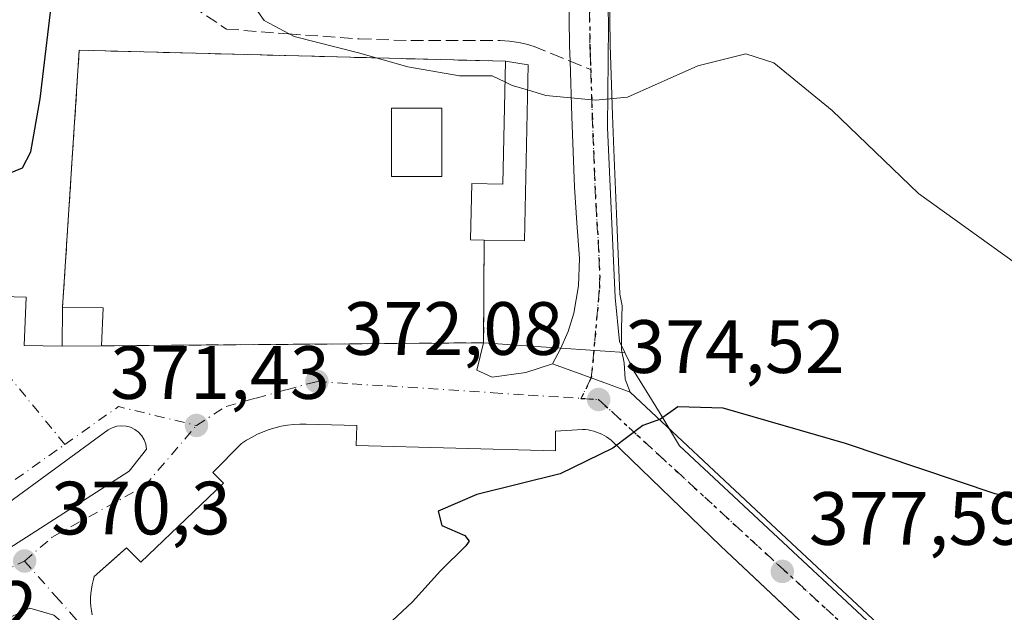
# Model space of a CAD drawing. Units: metres. Extents: x 597280 to 600750, y 4724489 to 4726851.
# Drawn here: x 597597 to 597728, y 4724876 to 4724954 of the extents above; entities that cross this region are included whole.
import ezdxf

# ---------------------------------------------------------------- set-up
doc = ezdxf.new("R2010")
doc.units = ezdxf.units.M
doc.header["$MEASUREMENT"] = 0
for name, pattern in [('DGN Style 3', [2.307223458686699, 1.648016756204785, -0.6592067024819142]), ('DGN Style 4', [2.6384748266838614, 1.318413404963828, -0.6592067024819142, 0.001648016756204785, -0.6592067024819142]), ('DGN Style 5', [1.1536117293433497, 0.4944050268614355, -0.6592067024819142])]:
    doc.linetypes.add(name, pattern=pattern)
for name, color, linetype, lineweight in [('Cementerio Cxs', 135, 'Continuous', 0), ('Cultivos herbáceos CxS', 92, 'Continuous', 0), ('Curva de nivel maestra', 30, 'Continuous', 30), ('Curva de nivel normal', 30, 'Continuous', 0), ('Edificación Cxs', 1, 'Continuous', 13), ('Edificación ligera Cxs', 1, 'Continuous', 0), ('Elemento construido', 1, 'Continuous', 0), ('Huerta CxS', 92, 'Continuous', 0), ('Matorral CxS', 135, 'Continuous', 0), ('Muro lineal', 1, 'DGN Style 3', 13), ('Núcleo urbano CxS', 7, 'Continuous', 0), ('Pista no pavimentada Cxs', 111, 'Continuous', 0), ('Pista no pavimentada eje', 91, 'DGN Style 4', 0), ('Punto de cota en terreno', 7, 'Continuous', 0), ('Ruta', 7, 'DGN Style 5', 30), ('Rótulo de punto de cota en terreno', 7, 'Continuous', 0), ('Senda', 7, 'DGN Style 3', 0), ('Senda no paivmentada conexión', 7, 'DGN Style 3', 0), ('Vía urbana Cxs', 4, 'Continuous', 0), ('Vía urbana eje', 4, 'DGN Style 4', 0)]:
    doc.layers.add(name, color=color, linetype=linetype, lineweight=lineweight)
doc.styles.add('Style-Arial', font='txt')

# ---------------------------------------------------------------- blocks, each defined once
blk = doc.blocks.new('*U17')
at = {"layer": 'Cultivos herbáceos CxS', "color": 92, "linetype": 'Continuous', "lineweight": 0}
blk.add_polyline3d([(597566.6401000004, 4724720.2301, 365.9226999999955), (597600.2901, 4724747.5101, 366.1086000000068), (597603.9402000001, 4724750.4801, 366.5506000000024), (597603.2976000002, 4724751.838300001, 366.2899000000034), (597611.1187000005, 4724758.302300001, 368.6714000000065), (597634.4823000003, 4724761.8781, 372.0366999999969), (597663.6703000005, 4724766.347100001, 376.5780999999988), (597679.7975000005, 4724774.200300001, 379.3322999999946), (597680.0882000001, 4724774.3419, 379.3788999999961), (597683.3102000002, 4724775.9111, 379.7412999999942), (597709.1283, 4724773.6667, 382.4000999999989), (597724.8444999997, 4724766.367699999, 386.7991000000038), (597759.0784999998, 4724828.1063, 384.7709000000032), (597684.4329000004, 4724897.705700001, 375.1677999999956), (597681.8855999997, 4724901.9857, 374.7388999999966), (597678.6328999996, 4724907.216700001, 374.3309000000008), (597678.4357000003, 4724907.5317, 374.3105999999971), (597677.1819000002, 4724910.074100001, 374.0608999999968), (597676.4539000001, 4724911.5503, 373.9149000000034), (597675.8803000003, 4724917.386700001, 373.2467000000034), (597674.8728999998, 4724939.955700001, 370.1797999999981), (597675.0122999996, 4724953.509299999, 368.7007000000012), (597674.9430999998, 4724955.815099999, 368.3614999999991)], dxfattribs=at)
blk = doc.blocks.new('5PATER')
at = {"layer": 'Huerta CxS', "linetype": 'Continuous', "lineweight": 0}
h = blk.add_hatch(color=51, dxfattribs=at)
edge = h.paths.add_edge_path()
edge.add_ellipse((0, 0), major_axis=(-0.1095731443231308, -0.1110710700762829), ratio=0.9994222409660322, start_angle=0, end_angle=360)
blk = doc.blocks.new('*U32')
at = {"layer": 'Vía urbana Cxs', "color": 4, "linetype": 'Continuous', "lineweight": 0}
for points in [[(597582.2801000001, 4724875.690099999, 369.3950000000041), (597611.3201000001, 4724894.340100001, 371.1398000000045), (597613.6401000004, 4724897.270099999, 371.1826000000001), (597613.5500999996, 4724897.9001, 371.2084000000032), (597613.3300999999, 4724898.4901, 371.2338000000018), (597613.0100999996, 4724899.020099999, 371.255799999999), (597612.6001000004, 4724899.5001, 371.2752000000037), (597612.1001000004, 4724899.880100001, 371.2979999999953), (597611.5301000001, 4724900.1501, 371.3190999999933), (597610.9401000004, 4724900.3201, 371.3359999999957), (597610.3201000001, 4724900.350099999, 371.3454999999958), (597609.6901000004, 4724900.290100001, 371.3496000000014), (597609.1001000004, 4724900.090100001, 371.343399999998), (597608.5500999996, 4724899.800100001, 371.3295999999973), (597587.8201000001, 4724884.6801, 370.3298999999971)], [(597580.0000999998, 4724917.9001, 374.9118000000017), (597597.6401000004, 4724917.4301, 376.0323999999964), (597597.3901000004, 4724910.9901, 373.2219000000041), (597602.4200999998, 4724910.940099999, 373.7905000000028), (597607.6801000005, 4724910.970100001, 374.2783999999957), (597634.7600999996, 4724911.1801, 375.320200000002), (597658.4200999998, 4724911.380100001, 379.2526999999973), (597657.4955000002, 4724907.7424, 378.8653999999952), (597659.5592999998, 4724906.789899999, 376.321100000001), (597664.0043000003, 4724907.424900001, 373.9187999999995), (597667.5500999996, 4724908.590100001, 374.0963999999949), (597672.7225000003, 4724906.7051, 374.3500000000058), (597677.8951000003, 4724904.8201, 374.6349000000046), (597695.2780999999, 4724888.533600001, 376.7161999999953), (597740.3631999996, 4724846.4647, 382.2697000000044)], [(597702.4403999997, 4724872.609200001, 378.3637000000017), (597689.9200999998, 4724884.390100001, 376.7881999999955), (597675.3800999997, 4724898.450099999, 374.8470999999991), (597675.0701000001, 4724898.6801, 374.8135000000038), (597674.7600999996, 4724898.880100001, 374.781799999997), (597674.4301000005, 4724899.0701, 374.7495000000054), (597674.1001000004, 4724899.2401, 374.7185000000027), (597673.7500999998, 4724899.390100001, 374.6873999999953), (597673.4001000002, 4724899.520099999, 374.6575000000012), (597673.0401, 4724899.630100001, 374.6281000000017), (597672.6801000005, 4724899.7301, 374.5994000000064), (597672.3101000005, 4724899.800100001, 374.5675000000047), (597671.9401000004, 4724899.850099999, 374.5328000000009), (597671.5601000005, 4724899.880100001, 374.4982000000018), (597667.9801000003, 4724899.6501, 374.1909000000014), (597667.9801000003, 4724897.030099999, 374.3264999999956), (597641.5100999996, 4724897.7401, 372.396900000007), (597641.5800999999, 4724900.380100001, 372.3163000000059), (597634.8501000004, 4724900.5601, 371.9621999999945), (597634.0201000003, 4724900.5601, 371.9247000000032), (597633.1901000004, 4724900.5101, 371.8889000000054), (597632.3701, 4724900.420100001, 371.8537999999971), (597631.5500999996, 4724900.280099999, 371.8138000000035), (597630.7401000002, 4724900.090100001, 371.7731000000058), (597629.9401000004, 4724899.850099999, 371.7305999999954), (597629.1601, 4724899.5601, 371.6861000000063), (597628.4001000002, 4724899.2301, 371.6383999999962), (597627.6601, 4724898.860099999, 371.5871000000043), (597626.9401000004, 4724898.440099999, 371.5500999999931), (597626.2500999998, 4724897.9801, 371.5158999999985), (597622.4401000004, 4724894.1601, 371.3147000000026), (597623.8701, 4724892.7301, 371.4591999999975), (597612.9001000002, 4724882.2401, 371.1180000000023), (597610.9901000002, 4724884.1501, 370.9530999999988), (597609.3004000002, 4724882.645500001, 370.8779000000068), (597606.7001, 4724880.3301, 370.7519999999931), (597606.5401, 4724879.780099999, 370.7452000000048), (597606.4101, 4724879.220100001, 370.7396000000008), (597606.3201000001, 4724878.6601, 370.7360000000044), (597606.2500999998, 4724878.090100001, 370.7332000000025), (597606.2200999996, 4724877.520099999, 370.7329000000027), (597606.2200999996, 4724876.950099999, 370.7455000000046), (597606.2500999998, 4724876.370100001, 370.7603999999992), (597606.3201000001, 4724875.8101, 370.7770000000019), (597606.4101, 4724875.2401, 370.7942999999942)]]:
    blk.add_polyline3d(points, dxfattribs=at)
blk.add_polyline3d([(597538.1546, 4724842.022600001, 363.2241999999969), (597540.0596000003, 4724839.165100001, 363.3660999999993), (597564.5071999999, 4724814.4, 365.4658999999957), (597605.4647000004, 4724772.013699999, 368.4247999999934), (597613.8784999996, 4724764.552400001, 369.857799999998), (597616.4184999998, 4724763.5999, 370.9177000000054), (597624.9910000004, 4724763.441199999, 371.1986999999936), (597636.7385, 4724763.5999, 372.8114999999962), (597654.2011000002, 4724765.1874, 375.4431999999942), (597670.7111000001, 4724772.013699999, 378.1131000000024), (597677.8548999997, 4724778.2049, 379.6778000000049), (597682.1410999997, 4724782.3325, 380.1031999999978), (597682.4585999995, 4724785.666200001, 380.084600000002), (597681.3474000003, 4724787.730000001, 380.0718000000052), (597649.4386, 4724822.9725, 377.5896000000066), (597617.8472999996, 4724857.5801, 372.7666999999929), (597603.4009999996, 4724873.4551, 370.7106000000058), (597601.3372, 4724875.201400001, 370.5375000000058), (597598.1622000001, 4724876.153899999, 370.3393999999971), (597558.1571000004, 4724857.7389, 365.9725999999937), (597538.7895999998, 4724849.166300001, 363.4573999999994), (597537.3608999997, 4724847.102600001, 363.2108000000007), (597536.8846000005, 4724845.1976, 363.0960999999952), (597537.2021000005, 4724843.768800001, 363.0972000000039)], close=True, dxfattribs=at)

msp = doc.modelspace()

# ---------------------------------------------------------------- linework, layer by layer
at = {"layer": 'Cementerio Cxs', "color": 135, "linetype": 'Continuous', "lineweight": 0, "extrusion": (0.1132023587229763, -0.006833295203443821, 0.9935484548104423), "elevation": 35738.33717017054, "flags": 128}
msp.add_lwpolyline([(4752339.14050565, -309767.6936875302), (4752373.372203424, -309767.8524059149), (4752375.325224902, -309824.8049712337)], dxfattribs=at)
at = {"layer": 'Cementerio Cxs', "color": 135, "linetype": 'Continuous', "lineweight": 0, "extrusion": (0.03938903931964163, -0.006412169202162919, 0.9992033765293223), "elevation": -6385.131085436606, "flags": 128}
msp.add_lwpolyline([(4759588.357194689, 169167.8766297839), (4759588.357194689, 169164.8245755185)], dxfattribs=at)
at = {"layer": 'Cementerio Cxs', "color": 135, "linetype": 'Continuous', "lineweight": 0, "extrusion": (-0.3756414118598064, 0.203571629575288, 0.9041305886474769), "elevation": 737693.2978481487, "flags": 128}
msp.add_lwpolyline([(-4438914.263275798, -1560188.321745956), (-4438893.487793234, -1560176.472883968), (-4438891.030664872, -1560181.743023729)], dxfattribs=at)
at = {"layer": 'Cementerio Cxs', "color": 135, "linetype": 'Continuous', "lineweight": 0, "extrusion": (0.001658038073948965, 0.3763746391759437, 0.9264660716372315), "elevation": 1779679.120998316, "flags": 128}
msp.add_lwpolyline([(-576838.2351304627, -4379738.797216784), (-576838.2351304628, -4379724.096050088)], dxfattribs=at)
at = {"layer": 'Cementerio Cxs', "color": 135, "linetype": 'Continuous', "lineweight": 0, "extrusion": (-0.008056656802454785, -0.588135943549734, 0.8087219560430096), "elevation": -2783402.338962926, "flags": 128}
msp.add_lwpolyline([(532827.6215035787, 3827620.452621175), (532827.6215035787, 3827626.771825684)], dxfattribs=at)
at = {"layer": 'Cementerio Cxs', "color": 135, "linetype": 'Continuous', "lineweight": 0, "extrusion": (-0.09235718935240435, -0.0005267520572426117, 0.9957258016679061), "elevation": -57309.54358334821, "flags": 128}
msp.add_lwpolyline([(-4721425.770037952, 621910.8207821767), (-4721425.770037953, 621905.5381174686)], dxfattribs=at)
at = {"layer": 'Cementerio Cxs', "color": 135, "linetype": 'Continuous', "lineweight": 0, "extrusion": (0.007544168107603114, -0.9999566014935086, 0.005466320253764957), "elevation": -4720195.417293926, "flags": 128}
msp.add_lwpolyline([(633287.46995573, 26181.7436780572), (633263.8091202016, 26177.81111930304), (633236.7283065595, 26176.76930373785)], dxfattribs=at)
at = {"layer": 'Cementerio Cxs', "color": 135, "linetype": 'Continuous', "lineweight": 0}
msp.add_polyline3d([(597664.3201000001, 4724948.2601, 370.9087), (597663.8400999998, 4724924.890100001, 375.9712), (597658.4801000003, 4724925.0001, 373.7195000000065), (597658.4200999998, 4724911.380100001, 379.2526999999973), (597634.7600999996, 4724911.1801, 375.320200000002), (597607.6801000005, 4724910.970100001, 374.2783999999957), (597602.4200999998, 4724910.940099999, 373.7905000000028), (597602.4901000002, 4724916.050100001, 377.5074000000022), (597604.7100999998, 4724950.210100001, 377.4894000000059), (597661.3101000005, 4724948.7501, 371.0304999999935)], close=True, dxfattribs=at)
at = {"layer": 'Cultivos herbáceos CxS', "color": 92, "linetype": 'Continuous', "lineweight": 0}
for points in [[(597674.9430999998, 4724955.815099999, 368.3614999999991), (597675.0122999996, 4724953.509299999, 368.7007000000012), (597674.8728999998, 4724939.955700001, 370.1797999999981), (597675.8803000003, 4724917.386700001, 373.2467000000034), (597676.4539000001, 4724911.5503, 373.9149000000034), (597677.1819000002, 4724910.074100001, 374.0608999999968)], [(597677.1819000002, 4724910.074100001, 374.0608999999968), (597678.4357000003, 4724907.5317, 374.3105999999971), (597678.6328999996, 4724907.216700001, 374.3309000000008), (597681.8855999997, 4724901.9857, 374.7388999999966), (597684.4329000004, 4724897.705700001, 375.1677999999956), (597759.0784999998, 4724828.1063, 384.7709000000032), (597724.8444999997, 4724766.367699999, 386.7991000000038), (597709.1283, 4724773.6667, 382.4000999999989), (597683.3102000002, 4724775.9111, 379.7412999999942), (597680.0882000001, 4724774.3419, 379.3788999999961), (597679.7975000005, 4724774.200300001, 379.3322999999946), (597663.6703000005, 4724766.347100001, 376.5780999999988), (597634.4823000003, 4724761.8781, 372.0366999999969), (597611.1187000005, 4724758.302300001, 368.6714000000065)]]:
    msp.add_polyline3d(points, dxfattribs=at)
at = {"layer": 'Curva de nivel maestra', "color": 30, "linetype": 'Continuous', "lineweight": 30, "elevation": 375, "flags": 128}
for points in [[(597530.4400000004, 4724905.720100001), (597542.8700000001, 4724906.850099999), (597558, 4724910.720100001), (597566.9199999999, 4724913.840100001), (597575.0999999996, 4724917.670100001), (597581.2300000006, 4724922.130100001), (597588.3399999999, 4724929.6601), (597592.4900000002, 4724932.690099999), (597597.1900000004, 4724934.610099999), (597598.2599999999, 4724936.7301), (597599.54, 4724943.770099999), (597601.3300000001, 4724959.040100001)], [(597741.9199999999, 4724887.470100001), (597726.3399999999, 4724891.3301), (597706.5, 4724897.9901), (597690.2300000006, 4724902.6801), (597684.2300000006, 4724902.890100001), (597681.9000000004, 4724901.2401), (597679.5700000003, 4724900.4101), (597675.5700000003, 4724897.4001), (597668.5700000003, 4724893.9801), (597657.5099999999, 4724891.220100001), (597652.4000000004, 4724889.0001), (597652.8799999999, 4724887.100099999), (597655.9199999999, 4724885.770099999), (597656.5199999996, 4724885.050100001), (597656.0700000003, 4724884.4301), (597652.6699999999, 4724881.0801), (597648.9699999997, 4724876.960100001), (597642.9000000004, 4724871.3201)]]:
    msp.add_lwpolyline(points, dxfattribs=at)
at = {"layer": 'Curva de nivel normal', "color": 30, "linetype": 'Continuous', "lineweight": 0, "flags": 128}
for points, elevation in [([(597661.2547000004, 4724946.019400001), (597659.5700000003, 4724946.8301), (597655.2300000006, 4724946.8201), (597648.3700000001, 4724948.0101), (597641.79, 4724949.880100001), (597633.2400000002, 4724952.050100001), (597629.25, 4724954.170100001), (597627.29, 4724957.030099999)], 370), ([(597797.2000000002, 4724926.610099999), (597792.2999999998, 4724925.380100001), (597788.5800000001, 4724925.6601), (597784.2100000001, 4724925.040100001), (597778.4100000003, 4724922.380100001), (597766.8099999996, 4724916.190099999), (597762.5099999999, 4724914.920100001), (597754.4199999999, 4724914.1601), (597744.75, 4724915.280099999), (597737.6699999999, 4724917.360099999), (597729.0700000003, 4724921.940099999), (597716.1799999997, 4724931.200099999), (597704.7300000006, 4724942.2301), (597696.9500000002, 4724948.550100001), (597693.2300000006, 4724949.7301), (597686.8600000005, 4724948.1601), (597677.5300000003, 4724943.960100001), (597673.2999999998, 4724943.5601), (597666.6799999997, 4724944.200099999), (597664.2516999999, 4724944.936799999)], 369.9999999999999), ([(597664.2516999999, 4724944.936799999), (597662.2300000006, 4724945.550100001), (597661.2547000004, 4724946.019400001)], 370)]:
    msp.add_lwpolyline(points, dxfattribs=dict(at, elevation=elevation))
at = {"layer": 'Edificación Cxs', "color": 1, "linetype": 'Continuous', "lineweight": 13, "elevation": 375.9712, "flags": 128}
msp.add_lwpolyline([(597664.3201000001, 4724948.2601), (597663.8400999998, 4724924.890100001), (597658.4801000003, 4724925.0001), (597656.6801000005, 4724925.040100001), (597656.8400999998, 4724932.530099999), (597660.9801000003, 4724932.440099999), (597661.3101000005, 4724948.7501)], close=True, dxfattribs=at)
at = {"layer": 'Edificación Cxs', "color": 1, "linetype": 'Continuous', "lineweight": 13, "extrusion": (0.03938903931964163, -0.006412169202162919, 0.9992033765293223), "elevation": -6385.131085436606, "flags": 128}
msp.add_lwpolyline([(4759588.357194689, 169167.8766297839), (4759588.357194689, 169164.8245755185)], dxfattribs=at)
at = {"layer": 'Edificación Cxs', "color": 1, "linetype": 'Continuous', "lineweight": 13, "extrusion": (-0.3756414118598064, 0.203571629575288, 0.9041305886474769), "elevation": 737693.2978481487, "flags": 128}
msp.add_lwpolyline([(-4438914.263275798, -1560188.321745956), (-4438893.487793234, -1560176.472883968), (-4438891.030664872, -1560181.743023729)], dxfattribs=at)
at = {"layer": 'Edificación Cxs', "color": 1, "linetype": 'Continuous', "lineweight": 13, "extrusion": (-0.008056656802454785, -0.588135943549734, 0.8087219560430096), "elevation": -2783402.338962926, "flags": 128}
msp.add_lwpolyline([(532827.6215035787, 3827620.452621175), (532827.6215035787, 3827626.771825684)], dxfattribs=at)
at = {"layer": 'Edificación Cxs', "color": 1, "linetype": 'Continuous', "lineweight": 13, "extrusion": (-0.1670480646797663, -0.6447774298531815, 0.7458934307517867), "elevation": -3146065.986184819, "flags": 128}
msp.add_lwpolyline([(-606498.3140948088, 3523689.708920076), (-606493.1010270958, 3523691.491928427), (-606492.0159150343, 3523684.861047085)], dxfattribs=at)
at = {"layer": 'Edificación Cxs', "color": 1, "linetype": 'Continuous', "lineweight": 13, "extrusion": (-0.09235718935240435, -0.0005267520572426117, 0.9957258016679061), "elevation": -57309.54358334821, "flags": 128}
msp.add_lwpolyline([(-4721425.770037952, 621910.8207821767), (-4721425.770037953, 621905.5381174686)], dxfattribs=at)
at = {"layer": 'Edificación Cxs', "color": 1, "linetype": 'Continuous', "lineweight": 13}
msp.add_polyline3d([(597658.4801000003, 4724925.0001, 373.7195000000065), (597656.6801000005, 4724925.040100001, 372.7654999999941), (597656.8400999998, 4724932.530099999, 372.6799000000028), (597660.9801000003, 4724932.440099999, 373.7811999999976), (597661.3101000005, 4724948.7501, 371.0304999999935)], dxfattribs=at)
msp.add_3dface([(597607.6801000005, 4724910.970100001, 378.695000000007), (597602.4200999998, 4724910.940099999, 378.695000000007), (597602.4901000002, 4724916.050100001, 378.695000000007), (597607.8701, 4724916.030099999, 378.695000000007)], dxfattribs=at)
at = {"layer": 'Edificación ligera Cxs', "color": 1, "linetype": 'Continuous', "lineweight": 0}
msp.add_polyline3d([(597652.8800999997, 4724933.470100001, 371.8209000000061), (597646.2001, 4724933.470100001, 374.2985000000044), (597646.2001, 4724942.530099999, 372.4015000000072), (597652.8701, 4724942.540100001, 371.809699999998), (597652.8800999997, 4724933.470100001, 371.8209000000061)], dxfattribs=at)
msp.add_3dface([(597652.8800999997, 4724933.470100001, 374.2985000000044), (597646.2001, 4724933.470100001, 374.2985000000044), (597646.2001, 4724942.530099999, 374.2985000000044), (597652.8701, 4724942.540100001, 374.2985000000044)], dxfattribs=at)
at = {"layer": 'Elemento construido', "color": 1, "linetype": 'Continuous', "lineweight": 0}
for points in [[(597580.0000999998, 4724917.9001, 374.9118000000017), (597597.6401000004, 4724917.4301, 376.0323999999964), (597597.3901000004, 4724910.9901, 373.2219000000041), (597602.4200999998, 4724910.940099999, 373.7905000000028)], [(597582.2801000001, 4724875.690099999, 369.3950000000041), (597611.3201000001, 4724894.340100001, 371.1398000000045), (597613.6401000004, 4724897.270099999, 371.1826000000001), (597613.5500999996, 4724897.9001, 371.2084000000032), (597613.3300999999, 4724898.4901, 371.2338000000018), (597613.0100999996, 4724899.020099999, 371.255799999999), (597612.6001000004, 4724899.5001, 371.2752000000037), (597612.1001000004, 4724899.880100001, 371.2979999999953), (597611.5301000001, 4724900.1501, 371.3190999999933), (597610.9401000004, 4724900.3201, 371.3359999999957), (597610.3201000001, 4724900.350099999, 371.3454999999958), (597609.6901000004, 4724900.290100001, 371.3496000000014), (597609.1001000004, 4724900.090100001, 371.343399999998), (597608.5500999996, 4724899.800100001, 371.3295999999973), (597587.8201000001, 4724884.6801, 370.3298999999971)], [(597730.2200999996, 4724846.470100001, 382.1435000000056), (597689.9200999998, 4724884.390100001, 376.7881999999955), (597675.3800999997, 4724898.450099999, 374.8470999999991), (597675.0701000001, 4724898.6801, 374.8135000000038), (597674.7600999996, 4724898.880100001, 374.781799999997), (597674.4301000005, 4724899.0701, 374.7495000000054), (597674.1001000004, 4724899.2401, 374.7185000000027), (597673.7500999998, 4724899.390100001, 374.6873999999953), (597673.4001000002, 4724899.520099999, 374.6575000000012), (597673.0401, 4724899.630100001, 374.6281000000017), (597672.6801000005, 4724899.7301, 374.5994000000064), (597672.3101000005, 4724899.800100001, 374.5675000000047), (597671.9401000004, 4724899.850099999, 374.5328000000009), (597671.5601000005, 4724899.880100001, 374.4982000000018), (597667.9801000003, 4724899.6501, 374.1909000000014), (597667.9801000003, 4724897.030099999, 374.3264999999956), (597641.5100999996, 4724897.7401, 372.396900000007), (597641.5800999999, 4724900.380100001, 372.3163000000059), (597634.8501000004, 4724900.5601, 371.9621999999945), (597634.0201000003, 4724900.5601, 371.9247000000032), (597633.1901000004, 4724900.5101, 371.8889000000054), (597632.3701, 4724900.420100001, 371.8537999999971), (597631.5500999996, 4724900.280099999, 371.8138000000035), (597630.7401000002, 4724900.090100001, 371.7731000000058), (597629.9401000004, 4724899.850099999, 371.7305999999954), (597629.1601, 4724899.5601, 371.6861000000063), (597628.4001000002, 4724899.2301, 371.6383999999962), (597627.6601, 4724898.860099999, 371.5871000000043), (597626.9401000004, 4724898.440099999, 371.5500999999931), (597626.2500999998, 4724897.9801, 371.5158999999985), (597622.4401000004, 4724894.1601, 371.3147000000026), (597623.8701, 4724892.7301, 371.4591999999975), (597612.9001000002, 4724882.2401, 371.1180000000023), (597610.9901000002, 4724884.1501, 370.9530999999988), (597606.7001, 4724880.3301, 370.7519999999931), (597606.5401, 4724879.780099999, 370.7452000000048), (597606.4101, 4724879.220100001, 370.7396000000008), (597606.3201000001, 4724878.6601, 370.7360000000044), (597606.2500999998, 4724878.090100001, 370.7332000000025), (597606.2200999996, 4724877.520099999, 370.7329000000027), (597606.2200999996, 4724876.950099999, 370.7455000000046), (597606.2500999998, 4724876.370100001, 370.7603999999992), (597606.3201000001, 4724875.8101, 370.7770000000019), (597606.4101, 4724875.2401, 370.7942999999942)]]:
    msp.add_polyline3d(points, dxfattribs=at)
at = {"layer": 'Matorral CxS', "color": 135, "linetype": 'Continuous', "lineweight": 0, "extrusion": (0.06943864698376813, 0.9975862236193113, 2.738658984714636e-05), "elevation": 4755007.102850719, "flags": 128}
msp.add_lwpolyline([(-268124.3530700399, 241.8802708446748), (-268130.0654612081, 243.3182708452087), (-268143.1602701307, 243.8374708453986)], dxfattribs=at)
at = {"layer": 'Matorral CxS', "color": 135, "linetype": 'Continuous', "lineweight": 0}
for points in [[(597674.9430999998, 4724955.815099999, 368.3614999999991), (597675.0122999996, 4724953.509299999, 368.7007000000012), (597674.8728999998, 4724939.955700001, 370.1797999999981), (597675.8803000003, 4724917.386700001, 373.2467000000034), (597676.4539000001, 4724911.5503, 373.9149000000034), (597677.1819000002, 4724910.074100001, 374.0608999999968), (597664.1187000005, 4724910.9834, 373.5417000000016), (597658.4200999998, 4724911.380100001, 372.1037000000069), (597658.4801000003, 4724925.0001, 370.6840999999986), (597663.8400999998, 4724924.890100001, 371.2402000000002), (597664.3201000001, 4724948.2601, 368.9453999999969), (597661.3101000005, 4724948.7501, 369.2161000000052), (597604.7100999998, 4724950.210100001, 374.1971999999951), (597602.4901000002, 4724916.050100001, 373.1408999999985), (597602.4200999998, 4724910.940099999, 372.7510000000038), (597597.3901000004, 4724910.9901, 373.1203999999998), (597597.6401000004, 4724917.4301, 373.8349000000017), (597580.0000999998, 4724917.9001, 375.5552000000025)], [(597674.9430999998, 4724955.815099999, 368.3614999999991), (597675.0122999996, 4724953.509299999, 368.7007000000012), (597674.8728999998, 4724939.955700001, 370.1797999999981), (597675.8803000003, 4724917.386700001, 373.2467000000034), (597676.4539000001, 4724911.5503, 373.9149000000034), (597677.1819000002, 4724910.074100001, 374.0608999999968)], [(597658.4200999998, 4724911.380100001, 372.1037000000069), (597658.4801000003, 4724925.0001, 370.6840999999986), (597663.8400999998, 4724924.890100001, 371.2402000000002), (597664.3201000001, 4724948.2601, 368.9453999999969), (597661.3101000005, 4724948.7501, 369.2161000000052), (597604.7100999998, 4724950.210100001, 374.1971999999951), (597602.4901000002, 4724916.050100001, 373.1408999999985), (597602.4200999998, 4724910.940099999, 372.7510000000038)], [(597602.4200999998, 4724910.940099999, 372.7510000000038), (597597.3901000004, 4724910.9901, 373.1203999999998), (597597.6401000004, 4724917.4301, 373.8349000000017), (597580.0000999998, 4724917.9001, 375.5552000000025), (597566.0680000001, 4724909.079399999, 374.7786999999953)]]:
    msp.add_polyline3d(points, dxfattribs=at)
at = {"layer": 'Muro lineal', "color": 1, "linetype": 'DGN Style 3', "lineweight": 13, "extrusion": (0.1132023587229763, -0.006833295203443821, 0.9935484548104423), "elevation": 35738.33717017054, "flags": 128}
msp.add_lwpolyline([(4752375.325224902, -309824.8049712337), (4752373.372203424, -309767.8524059149), (4752339.14050565, -309767.6936875302)], dxfattribs=at)
at = {"layer": 'Muro lineal', "color": 1, "linetype": 'DGN Style 3', "lineweight": 13}
msp.add_polyline3d([(597658.4801000003, 4724925.0001, 373.7195000000065), (597658.4200999998, 4724911.380100001, 379.2526999999973), (597634.7600999996, 4724911.1801, 375.320200000002), (597607.6801000005, 4724910.970100001, 374.2783999999957)], dxfattribs=at)
at = {"layer": 'Núcleo urbano CxS', "color": 7, "linetype": 'Continuous', "lineweight": 0, "extrusion": (0.007989794949351049, -0.9999014546733158, 0.01154314163711924), "elevation": -4719666.297523357, "flags": 128}
msp.add_lwpolyline([(635392.9293322866, 54855.53497620238), (635369.2684895233, 54854.587013045), (635342.1876760351, 54855.54522290591), (635336.9276042404, 54856.18231933114)], dxfattribs=at)
msp.add_lwpolyline([(635392.9293322866, 54855.53497620238), (635369.2684895233, 54854.587013045), (635342.1876760351, 54855.54522290591), (635336.9276042404, 54856.18231933114)], dxfattribs=at)
at = {"layer": 'Núcleo urbano CxS', "color": 7, "linetype": 'Continuous', "lineweight": 0, "extrusion": (0.06943864698376813, 0.9975862236193113, 2.738658984714636e-05), "elevation": 4755007.102850719, "flags": 128}
msp.add_lwpolyline([(-268124.3530700399, 241.8802708446748), (-268130.0654612081, 243.3182708452087), (-268143.1602701307, 243.8374708453986)], dxfattribs=at)
at = {"layer": 'Núcleo urbano CxS', "color": 7, "linetype": 'Continuous', "lineweight": 0}
msp.add_polyline3d([(597658.4200999998, 4724911.380100001, 372.1037000000069), (597634.7600999996, 4724911.1801, 371.1557999999932), (597607.6801000005, 4724910.970100001, 372.1140000000014), (597602.4200999998, 4724910.940099999, 372.7510000000038), (597602.4901000002, 4724916.050100001, 373.1408999999985), (597604.7100999998, 4724950.210100001, 374.1971999999951), (597661.3101000005, 4724948.7501, 369.2161000000052), (597664.3201000001, 4724948.2601, 368.9453999999969), (597663.8400999998, 4724924.890100001, 371.2402000000002), (597658.4801000003, 4724925.0001, 370.6840999999986)], close=True, dxfattribs=at)
for points in [[(597658.4200999998, 4724911.380100001, 372.1037000000069), (597658.4801000003, 4724925.0001, 370.6840999999986), (597663.8400999998, 4724924.890100001, 371.2402000000002), (597664.3201000001, 4724948.2601, 368.9453999999969), (597661.3101000005, 4724948.7501, 369.2161000000052), (597604.7100999998, 4724950.210100001, 374.1971999999951), (597602.4901000002, 4724916.050100001, 373.1408999999985), (597602.4200999998, 4724910.940099999, 372.7510000000038)], [(597602.4200999998, 4724910.940099999, 372.7510000000038), (597597.3901000004, 4724910.9901, 373.1203999999998), (597597.6401000004, 4724917.4301, 373.8349000000017), (597580.0000999998, 4724917.9001, 375.5552000000025), (597566.0680000001, 4724909.079399999, 374.7786999999953)], [(597580.0000999998, 4724917.9001, 375.5552000000025), (597597.6401000004, 4724917.4301, 373.8349000000017), (597597.3901000004, 4724910.9901, 373.1203999999998), (597602.4200999998, 4724910.940099999, 372.7510000000038), (597607.6801000005, 4724910.970100001, 372.1140000000014), (597634.7600999996, 4724911.1801, 371.1557999999932), (597658.4200999998, 4724911.380100001, 372.1037000000069), (597664.1187000005, 4724910.9834, 373.5417000000016), (597677.1819000002, 4724910.074100001, 374.0608999999968), (597678.4357000003, 4724907.5317, 374.3105999999971), (597678.6328999996, 4724907.216700001, 374.3309000000008), (597681.8855999997, 4724901.9857, 374.7388999999966), (597684.4329000004, 4724897.705700001, 375.1677999999956), (597759.0784999998, 4724828.1063, 384.7709000000032), (597724.8444999997, 4724766.367699999, 386.7991000000038), (597709.1283, 4724773.6667, 382.4000999999989), (597683.3102000002, 4724775.9111, 379.7412999999942), (597680.0882000001, 4724774.3419, 379.3788999999961), (597679.7975000005, 4724774.200300001, 379.3322999999946), (597663.6703000005, 4724766.347100001, 376.5780999999988), (597634.4823000003, 4724761.8781, 372.0366999999969), (597611.1187000005, 4724758.302300001, 368.6714000000065), (597585.0926999999, 4724787.195699999, 366.8350000000065)], [(597677.1819000002, 4724910.074100001, 374.0608999999968), (597678.4357000003, 4724907.5317, 374.3105999999971), (597678.6328999996, 4724907.216700001, 374.3309000000008), (597681.8855999997, 4724901.9857, 374.7388999999966), (597684.4329000004, 4724897.705700001, 375.1677999999956), (597759.0784999998, 4724828.1063, 384.7709000000032), (597724.8444999997, 4724766.367699999, 386.7991000000038), (597709.1283, 4724773.6667, 382.4000999999989), (597683.3102000002, 4724775.9111, 379.7412999999942), (597680.0882000001, 4724774.3419, 379.3788999999961), (597679.7975000005, 4724774.200300001, 379.3322999999946), (597663.6703000005, 4724766.347100001, 376.5780999999988), (597634.4823000003, 4724761.8781, 372.0366999999969), (597611.1187000005, 4724758.302300001, 368.6714000000065)]]:
    msp.add_polyline3d(points, dxfattribs=at)
at = {"layer": 'Pista no pavimentada Cxs', "color": 111, "linetype": 'Continuous', "lineweight": 0, "extrusion": (0.3422213791943804, 0.939611598823544, 0.003817195116806726), "elevation": 4644114.955932857, "flags": 128}
msp.add_lwpolyline([(1055386.050532163, -17352.98445711876), (1055391.555928751, -17353.26935919442), (1055397.06106897, -17353.52296104205)], dxfattribs=at)
at = {"layer": 'Pista no pavimentada Cxs', "color": 111, "linetype": 'Continuous', "lineweight": 0}
for points in [[(597675.1501000002, 4724957.970100001, 368.6018999999943), (597675.2401000002, 4724950.9101, 369.267200000002), (597675.5401, 4724941.590100001, 371.2504000000045), (597675.7200999996, 4724937.0001, 371.9850000000006), (597676.1201, 4724927.420100001, 373.5141000000003), (597676.5301000001, 4724917.840100001, 374.2008999999962), (597676.8000999996, 4724916.280099999, 374.2547999999952), (597676.7500999998, 4724913.300100001, 374.3319999999949), (597676.7500999998, 4724910.440099999, 374.3925000000018), (597677.0701000001, 4724908.690099999, 374.4392999999982), (597677.2200999996, 4724906.5601, 374.5145000000048), (597677.8951000003, 4724904.8201, 374.6349000000046), (597672.7225000003, 4724906.7051, 374.3500000000058), (597667.5500999996, 4724908.590100001, 374.0963999999949), (597668.6101000002, 4724910.550100001, 374.1475999999966), (597669.6501000002, 4724912.860099999, 374.1542999999947), (597670.4001000002, 4724915.3101, 374.2700000000041), (597671.0401, 4724918.940099999, 374.2649999999995), (597671.1401000004, 4724922.5801, 374.3141999999934), (597670.8201000001, 4724927.300100001, 374.4170000000013), (597670.5100999996, 4724932.020099999, 373.5598999999929), (597670.1501000002, 4724941.4001, 372.1661000000022), (597669.9101, 4724948.7601, 369.7949999999983), (597669.8400999998, 4724950.790100001, 369.2360999999946), (597669.7500999998, 4724957.950099999, 368.2513999999938)], [(597667.5500999996, 4724908.590100001, 374.0963999999949), (597668.6101000002, 4724910.550100001, 374.1475999999966), (597669.6501000002, 4724912.860099999, 374.1542999999947), (597670.4001000002, 4724915.3101, 374.2700000000041), (597671.0401, 4724918.940099999, 374.2649999999995), (597671.1401000004, 4724922.5801, 374.3141999999934), (597670.8201000001, 4724927.300100001, 374.4170000000013), (597670.5100999996, 4724932.020099999, 373.5598999999929), (597670.1501000002, 4724941.4001, 372.1661000000022), (597669.9101, 4724948.7601, 369.7949999999983), (597669.8400999998, 4724950.790100001, 369.2360999999946), (597669.7500999998, 4724957.950099999, 368.2513999999938)], [(597675.1501000002, 4724957.970100001, 368.6018999999943), (597675.2401000002, 4724950.9101, 369.267200000002), (597675.5401, 4724941.590100001, 371.2504000000045), (597675.7200999996, 4724937.0001, 371.9850000000006), (597676.1201, 4724927.420100001, 373.5141000000003), (597676.5301000001, 4724917.840100001, 374.2008999999962), (597676.8000999996, 4724916.280099999, 374.2547999999952), (597676.7500999998, 4724913.300100001, 374.3319999999949), (597676.7500999998, 4724910.440099999, 374.3925000000018), (597677.0701000001, 4724908.690099999, 374.4392999999982), (597677.2200999996, 4724906.5601, 374.5145000000048), (597677.8951000003, 4724904.8201, 374.6349000000046)]]:
    msp.add_polyline3d(points, dxfattribs=at)
at = {"layer": 'Pista no pavimentada eje', "color": 91, "linetype": 'DGN Style 4', "lineweight": 0}
msp.add_polyline3d([(597672.4501, 4724957.960100001, 368.6043999999966), (597672.5401, 4724950.850099999, 369.238400000002), (597672.5751, 4724949.835100001, 369.3674000000028), (597672.8450999996, 4724941.495100001, 371.1830999999947), (597672.9351000005, 4724939.200099999, 371.4572000000044), (597673.1151000002, 4724934.5101, 372.2559999999939), (597673.3151000004, 4724929.720100001, 373.184500000003), (597673.4700999996, 4724927.360099999, 373.6116999999941), (597673.6300999997, 4724925.0001, 373.7624999999971), (597673.8350999998, 4724920.210100001, 373.9428000000044), (597673.7851, 4724918.390100001, 373.9296000000031), (597672.7225000003, 4724906.7051, 374.3500000000058)], dxfattribs=at)
at = {"layer": 'Ruta', "color": 7, "linetype": 'DGN Style 5', "lineweight": 30}
msp.add_polyline3d([(597672.4501, 4724957.960100001, 368.6043999999966), (597672.5401, 4724950.850099999, 369.238400000002), (597672.5751, 4724949.835100001, 369.3674000000028), (597672.6457000002, 4724947.6545, 369.6459000000032), (597672.8450999996, 4724941.495100001, 371.1830999999947), (597672.9351000005, 4724939.200099999, 371.4572000000044), (597673.1151000002, 4724934.5101, 372.2559999999939), (597673.3151000004, 4724929.720100001, 373.184500000003), (597673.4700999996, 4724927.360099999, 373.6116999999941), (597673.6300999997, 4724925.0001, 373.7624999999971), (597673.8350999998, 4724920.210100001, 373.9428000000044), (597673.7851, 4724918.390100001, 373.9296000000031), (597672.7225000003, 4724906.7051, 374.3500000000058), (597671.3501000004, 4724903.9901, 374.3390999999974), (597673.6901000004, 4724903.840100001, 374.4842999999965), (597750.7641000003, 4724832.976700001, 384.0828000000038)], dxfattribs=at)
at = {"layer": 'Senda', "color": 7, "linetype": 'DGN Style 3', "lineweight": 0}
msp.add_polyline3d([(597609.9699999997, 4724959.1259, 373.3395000000019), (597613.5750000002, 4724958.432600001, 372.5619000000006), (597616.9027000006, 4724958.016600001, 372.1186000000016), (597619.6758000003, 4724956.0755, 372.3217000000004), (597624.2512999997, 4724953.0251, 371.9505999999965), (597632.4463000001, 4724952.3915, 371.6128000000026), (597641.8701, 4724951.710100001, 371.9649000000064), (597648.7701000003, 4724951.5001, 370.4704999999958), (597655.6700999998, 4724951.5101, 369.5467000000062), (597660.6300999997, 4724951.4901, 369.1126999999979), (597661.8701, 4724951.4001, 369.0626000000047), (597663.1001000004, 4724951.220100001, 369.1239999999962), (597664.1300999997, 4724951.0101, 369.2372000000032), (597665.1201, 4724950.710100001, 369.3758999999991), (597667.5100999996, 4724949.7301, 369.6662000000069), (597669.9101, 4724948.7601, 369.7949999999983)], dxfattribs=at)
at = {"layer": 'Senda no paivmentada conexión', "color": 7, "linetype": 'DGN Style 3', "lineweight": 0, "extrusion": (0.04679127020457229, -0.01891081601801041, 0.9987256670728832), "elevation": -61017.57868209074, "flags": 128}
msp.add_lwpolyline([(4604655.125919378, 1214816.146663347), (4604655.125919378, 1214813.192329322)], dxfattribs=at)
at = {"layer": 'Vía urbana Cxs', "color": 4, "linetype": 'Continuous', "lineweight": 0, "extrusion": (-0.09235718935240435, -0.0005267520572426117, 0.9957258016679061), "elevation": -57309.54358334821, "flags": 128}
msp.add_lwpolyline([(-4721425.770037953, 621905.5381174686), (-4721425.770037952, 621910.8207821767)], dxfattribs=at)
at = {"layer": 'Vía urbana Cxs', "color": 4, "linetype": 'Continuous', "lineweight": 0, "extrusion": (0.007544168107603114, -0.9999566014935086, 0.005466320253764957), "elevation": -4720195.417293926, "flags": 128}
msp.add_lwpolyline([(633236.7283065595, 26176.76930373785), (633263.8091202016, 26177.81111930304), (633287.46995573, 26181.7436780572)], dxfattribs=at)
at = {"layer": 'Vía urbana Cxs', "color": 4, "linetype": 'Continuous', "lineweight": 0, "extrusion": (0.3422213791943804, 0.939611598823544, 0.003817195116806726), "elevation": 4644114.955932857, "flags": 128}
msp.add_lwpolyline([(1055386.050532163, -17352.98445711876), (1055391.555928751, -17353.26935919442), (1055397.06106897, -17353.52296104205)], dxfattribs=at)
at = {"layer": 'Vía urbana Cxs', "color": 4, "linetype": 'Continuous', "lineweight": 0}
for points in [[(597580.0000999998, 4724917.9001, 374.9118000000017), (597597.6401000004, 4724917.4301, 376.0323999999964), (597597.3901000004, 4724910.9901, 373.2219000000041), (597602.4200999998, 4724910.940099999, 373.7905000000028)], [(597658.4200999998, 4724911.380100001, 379.2526999999973), (597657.4955000002, 4724907.7424, 378.8653999999952), (597659.5592999998, 4724906.789899999, 376.321100000001), (597664.0043000003, 4724907.424900001, 373.9187999999995), (597667.5500999996, 4724908.590100001, 374.0963999999949)], [(597677.8951000003, 4724904.8201, 374.6349000000046), (597695.2780999999, 4724888.533600001, 376.7161999999953), (597740.3631999996, 4724846.4647, 382.2697000000044), (597754.2845000001, 4724832.373500001, 384.3135000000038)], [(597582.2801000001, 4724875.690099999, 369.3950000000041), (597611.3201000001, 4724894.340100001, 371.1398000000045), (597613.6401000004, 4724897.270099999, 371.1826000000001), (597613.5500999996, 4724897.9001, 371.2084000000032), (597613.3300999999, 4724898.4901, 371.2338000000018), (597613.0100999996, 4724899.020099999, 371.255799999999), (597612.6001000004, 4724899.5001, 371.2752000000037), (597612.1001000004, 4724899.880100001, 371.2979999999953), (597611.5301000001, 4724900.1501, 371.3190999999933), (597610.9401000004, 4724900.3201, 371.3359999999957), (597610.3201000001, 4724900.350099999, 371.3454999999958), (597609.6901000004, 4724900.290100001, 371.3496000000014), (597609.1001000004, 4724900.090100001, 371.343399999998), (597608.5500999996, 4724899.800100001, 371.3295999999973), (597587.8201000001, 4724884.6801, 370.3298999999971)], [(597702.4403999997, 4724872.609200001, 378.3637000000017), (597689.9200999998, 4724884.390100001, 376.7881999999955), (597675.3800999997, 4724898.450099999, 374.8470999999991), (597675.0701000001, 4724898.6801, 374.8135000000038), (597674.7600999996, 4724898.880100001, 374.781799999997), (597674.4301000005, 4724899.0701, 374.7495000000054), (597674.1001000004, 4724899.2401, 374.7185000000027), (597673.7500999998, 4724899.390100001, 374.6873999999953), (597673.4001000002, 4724899.520099999, 374.6575000000012), (597673.0401, 4724899.630100001, 374.6281000000017), (597672.6801000005, 4724899.7301, 374.5994000000064), (597672.3101000005, 4724899.800100001, 374.5675000000047), (597671.9401000004, 4724899.850099999, 374.5328000000009), (597671.5601000005, 4724899.880100001, 374.4982000000018), (597667.9801000003, 4724899.6501, 374.1909000000014), (597667.9801000003, 4724897.030099999, 374.3264999999956), (597641.5100999996, 4724897.7401, 372.396900000007), (597641.5800999999, 4724900.380100001, 372.3163000000059), (597634.8501000004, 4724900.5601, 371.9621999999945), (597634.0201000003, 4724900.5601, 371.9247000000032), (597633.1901000004, 4724900.5101, 371.8889000000054), (597632.3701, 4724900.420100001, 371.8537999999971), (597631.5500999996, 4724900.280099999, 371.8138000000035), (597630.7401000002, 4724900.090100001, 371.7731000000058), (597629.9401000004, 4724899.850099999, 371.7305999999954), (597629.1601, 4724899.5601, 371.6861000000063), (597628.4001000002, 4724899.2301, 371.6383999999962), (597627.6601, 4724898.860099999, 371.5871000000043), (597626.9401000004, 4724898.440099999, 371.5500999999931), (597626.2500999998, 4724897.9801, 371.5158999999985), (597622.4401000004, 4724894.1601, 371.3147000000026), (597623.8701, 4724892.7301, 371.4591999999975), (597612.9001000002, 4724882.2401, 371.1180000000023), (597610.9901000002, 4724884.1501, 370.9530999999988), (597609.3004000002, 4724882.645500001, 370.8779000000068), (597606.7001, 4724880.3301, 370.7519999999931), (597606.5401, 4724879.780099999, 370.7452000000048), (597606.4101, 4724879.220100001, 370.7396000000008), (597606.3201000001, 4724878.6601, 370.7360000000044), (597606.2500999998, 4724878.090100001, 370.7332000000025), (597606.2200999996, 4724877.520099999, 370.7329000000027), (597606.2200999996, 4724876.950099999, 370.7455000000046), (597606.2500999998, 4724876.370100001, 370.7603999999992), (597606.3201000001, 4724875.8101, 370.7770000000019), (597606.4101, 4724875.2401, 370.7942999999942)], [(597600.4338999996, 4724875.4724, 370.4823999999935), (597598.1622000001, 4724876.153899999, 370.3393999999971), (597558.1571000004, 4724857.7389, 365.9725999999937), (597538.7895999998, 4724849.166300001, 363.4573999999994), (597537.3608999997, 4724847.102600001, 363.2108000000007), (597536.8846000005, 4724845.1976, 363.0960999999952), (597537.2021000005, 4724843.768800001, 363.0972000000039), (597538.1546, 4724842.022600001, 363.2241999999969)]]:
    msp.add_polyline3d(points, dxfattribs=at)
at = {"layer": 'Vía urbana eje', "color": 4, "linetype": 'DGN Style 4', "lineweight": 0, "extrusion": (-0.001616373633211344, -0.003197649675589261, 0.9999935811658143), "elevation": -15700.31122558175, "flags": 128}
msp.add_lwpolyline([(597672.5468251503, 4724880.656932657), (597671.1744093248, 4724877.941918775)], dxfattribs=at)
at = {"layer": 'Vía urbana eje', "color": 4, "linetype": 'DGN Style 4', "lineweight": 0, "extrusion": (-0.001167255762123254, -0.0535318288013927, 0.9985654614591697), "elevation": -253259.2566409744, "flags": 128}
msp.add_lwpolyline([(494459.3818140429, 4730027.363907432), (494466.3773187074, 4730032.548375006), (494476.799353637, 4730030.271766226)], dxfattribs=at)
at = {"layer": 'Vía urbana eje', "color": 4, "linetype": 'DGN Style 4', "lineweight": 0, "extrusion": (-0.06167920364641094, 0.003953795105700301, 0.9980881941701378), "elevation": -17808.96720915582, "flags": 128}
msp.add_lwpolyline([(-4753459.955167861, 293649.7809049756), (-4753459.955167861, 293652.1301991332)], dxfattribs=at)
at = {"layer": 'Vía urbana eje', "color": 4, "linetype": 'DGN Style 4', "lineweight": 0, "extrusion": (-0.06720524314278589, 0.06178986463493812, 0.9958240145339513), "elevation": 252157.2834886676, "flags": 128}
msp.add_lwpolyline([(-3882728.480095356, -2746409.753206536), (-3882728.480095356, -2746304.614468966)], dxfattribs=at)
at = {"layer": 'Vía urbana eje', "color": 4, "linetype": 'DGN Style 4', "lineweight": 0}
for points in [[(597602.8033999996, 4724897.876800001, 371.2554999999993), (597591.9212999997, 4724911.1491, 373.2232999999979), (597584.8305000003, 4724912.101600001, 373.6640999999945), (597579.3271000005, 4724910.302400001, 373.5795999999973), (597574.9879999999, 4724907.762399999, 373.3077999999951)], [(597574.9879999999, 4724907.762399999, 373.3077999999951), (597583.4546999997, 4724896.5441, 371.6597000000039), (597589.5127999998, 4724888.4824, 370.5920000000042), (597602.8033999996, 4724897.876800001, 371.2554999999993)], [(597620.2801000001, 4724900.4001, 371.4112000000023), (597624.2100999998, 4724902.9301, 371.6106), (597628.2301000003, 4724904.040100001, 371.9082999999956), (597632.2500999998, 4724905.140100001, 372.3944999999949), (597636.2801000001, 4724906.2401, 372.3319000000047), (597640.9401000004, 4724905.9301, 372.9171000000061), (597645.6201, 4724905.640100001, 376.723800000007), (597659.6700999998, 4724904.7401, 375.0565000000061), (597664.3300999999, 4724904.4301, 373.8831999999966), (597669.0100999996, 4724904.140100001, 374.1763000000064), (597671.3501000004, 4724903.9901, 374.3390999999974)], [(597597.4600999998, 4724882.4001, 370.3271999999997), (597601.1901000004, 4724885.630100001, 370.6165000000037), (597613.3907000005, 4724892.342900001, 371.0102000000043), (597620.2801000001, 4724900.4001, 371.4112000000023)], [(597527.0301000001, 4724848.6251, 362.0380000000005), (597529.0500999996, 4724849.1601, 362.3061000000016), (597533.5500999996, 4724851.340100001, 362.886599999998), (597538.0301000001, 4724853.540100001, 363.5601000000024), (597542.5100999996, 4724855.7301, 364.2210999999952), (597546.9801000003, 4724857.9101, 364.9878000000026), (597551.4600999998, 4724860.090100001, 365.6797999999981), (597555.9401000004, 4724862.290100001, 365.9998000000051), (597560.4401000004, 4724864.4801, 366.6766999999964), (597564.9200999998, 4724866.670100001, 367.2507000000041), (597569.3901000004, 4724868.840100001, 367.9196999999986), (597573.8701, 4724871.040100001, 368.3984000000055), (597582.8300999999, 4724875.420100001, 369.3794000000053), (597587.3201000001, 4724877.600099999, 369.6968999999954), (597590.6901000004, 4724879.210100001, 369.9853000000003), (597594.0701000001, 4724880.800100001, 370.1922999999952), (597597.4600999998, 4724882.4001, 370.3271999999997)], [(597597.4600999998, 4724882.4001, 370.3271999999997), (597601.6001000004, 4724877.6801, 370.4373999999953), (597604.3000999996, 4724874.630100001, 370.7050000000018), (597606.9801000003, 4724871.5801, 370.9668999999994), (597610.3000999996, 4724868.020099999, 371.4985000000015), (597613.6401000004, 4724864.470100001, 372), (597616.9600999998, 4724860.920100001, 372.5002999999998), (597620.2801000001, 4724857.350099999, 373.0604000000022), (597623.6201, 4724853.8101, 374.5212000000029), (597626.9401000004, 4724850.2601, 374.3078999999998), (597668.0447000006, 4724804.5921, 378.959600000002), (597682.7429000001, 4724789.262700001, 380.1205000000046), (597684.8992999997, 4724785.331499999, 380.2961000000068)]]:
    msp.add_polyline3d(points, dxfattribs=at)

# ---------------------------------------------------------------- block references
at = {"layer": 'Cultivos herbáceos CxS', "color": 92, "linetype": 'Continuous', "lineweight": 0}
msp.add_blockref('*U17', (0, 0), dxfattribs=at)
at = {"layer": 'Punto de cota en terreno', "color": 7, "linetype": 'Continuous', "lineweight": 0, "xscale": 10, "yscale": 10, "zscale": 10}
for p in [(597636.2800000003, 4724906.24, 372.0800000000018), (597673.7000000002, 4724903.84, 374.5200000000041), (597620.2800000003, 4724900.4, 371.429999999993), (597597.4600000001, 4724882.4, 370.3000000000029), (597698.0899999999, 4724881.02, 377.5899999999965)]:
    msp.add_blockref('5PATER', p, dxfattribs=at)
at = {"layer": 'Vía urbana Cxs', "color": 4, "linetype": 'Continuous', "lineweight": 0}
msp.add_blockref('*U32', (0, 0), dxfattribs=at)

# ---------------------------------------------------------------- texts
at = {"layer": 'Rótulo de punto de cota en terreno', "color": 7, "linetype": 'Continuous', "lineweight": 0, "style": 'Style-Arial'}
for s, p in [('372,08', (597639.8077999996, 4724909.7678)), ('374,52', (597677.2278000005, 4724907.367799999)), ('371,43', (597608.8372, 4724903.927800001)), ('370,3', (597600.9878000002, 4724885.927800001)), ('377,59', (597701.6178000001, 4724884.547800001)), ('367,82', (597570.0171999997, 4724872.727800001))]:
    msp.add_text(s, height=7.000000000000002, dxfattribs=at).set_placement(p)

doc.saveas('drawing.dxf')
